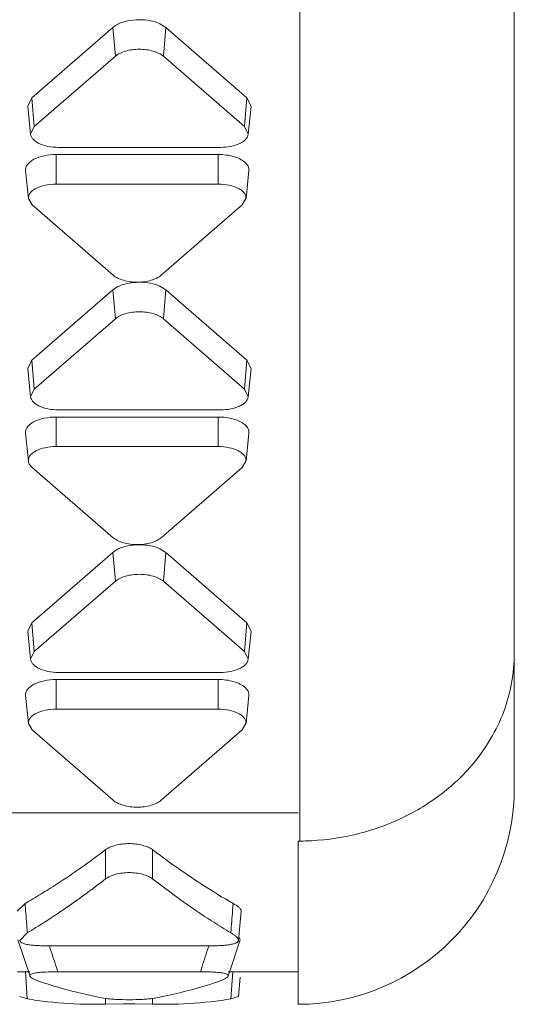
# Model space of a CAD drawing. Units: inches. Extents: x 0 to 164, y 0 to 40.
# Drawn here: x 37 to 37, y 32 to 33 of the extents above; entities that cross this region are included whole.
import ezdxf

# ---------------------------------------------------------------- set-up
doc = ezdxf.new("R2010")
doc.units = ezdxf.units.IN
doc.header["$MEASUREMENT"] = 0
doc.layers.add('CONTINUOUS1', color=7, linetype='Continuous', lineweight=20)

msp = doc.modelspace()

# ---------------------------------------------------------------- linework, layer by layer
at = {"layer": 'CONTINUOUS1'}
for p, q in [((36.74348884366475, 33.48608293345315), (36.74348884366475, 32.54815324075314)), ((36.66411601446475, 33.20049784345314), (36.66411601446475, 32.52847553375314)), ((36.59503891836475, 32.82901050665315), (36.56503891836475, 32.80302869255313)), ((36.59503891836475, 32.82901050665315), (36.59597307196475, 32.82969490325313)), ((36.59594812716475, 32.81835586545314), (36.59503891836475, 32.82901050665315)), ((36.61244175176475, 32.83035573775314), (36.61461109246475, 32.82901050665315)), ((36.61370188366475, 32.81835586545314), (36.61461109246475, 32.82901050665315)), ((36.64461109246475, 32.80302869255313), (36.61461109246475, 32.82901050665315)), ((36.59594812716475, 32.81835586545314), (36.56594812716475, 32.79237405135314)), ((36.64370188366475, 32.79237405135314), (36.61370188366475, 32.81835586545314)), ((36.56353960316476, 32.79991816535313), (36.56503891836475, 32.80302869255313)), ((36.56594812716475, 32.79237405135314), (36.56503891836475, 32.80302869255313)), ((36.64370188366475, 32.79237405135314), (36.64461109246475, 32.80302869255313)), ((36.64461109246475, 32.80302869255313), (36.64611040766475, 32.79991816535313)), ((36.56458795536475, 32.78955251375314), (36.56353943176475, 32.79991816065315)), ((36.64506205546475, 32.78955251375314), (36.64611057906475, 32.79991816065315)), ((36.56458811086475, 32.78955251795314), (36.56594812716475, 32.79237405135314)), ((36.64370188366475, 32.79237405135314), (36.64506189996474, 32.78955251795314)), ((36.57482500546475, 32.78468613805315), (36.63482500546475, 32.78468613805315)), ((36.63401671506475, 32.78205284325314), (36.57401671506475, 32.78205284325314)), ((36.57401671506475, 32.77113572545314), (36.57401671506475, 32.78205284325314)), ((36.63401671506475, 32.77113572545314), (36.63401671506475, 32.78205284325314)), ((36.56377966496475, 32.76575155005314), (36.56273114136475, 32.77611719695314)), ((36.64425376506475, 32.76575155005314), (36.64530228876475, 32.77611719695314)), ((36.63401671506475, 32.77113572545314), (36.57401671506475, 32.77113572545314)), ((36.56513983686475, 32.76344781215313), (36.56378301836475, 32.76575164795314)), ((36.64425041166475, 32.76575164795314), (36.64289359326474, 32.76344781215313)), ((36.56513983686475, 32.76344781215313), (36.59513983686475, 32.73746599805314)), ((36.61289359326475, 32.73746599805314), (36.64289359326474, 32.76344781215313)), ((36.61244175176475, 32.73339031165314), (36.61461109246475, 32.73204508065314)), ((36.59503891836475, 32.73204508065314), (36.56503891836475, 32.70606326655313)), ((36.59503891836475, 32.73204508065314), (36.59597307196475, 32.73272947715314)), ((36.59594812716475, 32.72139043945315), (36.59503891836475, 32.73204508065314)), ((36.61370188366475, 32.72139043945315), (36.61461109246475, 32.73204508065314)), ((36.64461109246475, 32.70606326655313), (36.61461109246475, 32.73204508065314)), ((36.59594812716475, 32.72139043945315), (36.56594812716475, 32.69540862535314)), ((36.64370188366475, 32.69540862535314), (36.61370188366475, 32.72139043945315)), ((36.56353960316476, 32.70295273925313), (36.56503891836475, 32.70606326655313)), ((36.56594812716475, 32.69540862535314), (36.56503891836475, 32.70606326655313)), ((36.64370188366475, 32.69540862535314), (36.64461109246475, 32.70606326655313)), ((36.64461109246475, 32.70606326655313), (36.64611040766475, 32.70295273925313)), ((36.56458795536475, 32.69258708765314), (36.56353943176475, 32.70295273465314)), ((36.64506205546475, 32.69258708765314), (36.64611057906475, 32.70295273465314)), ((36.56458811086475, 32.69258709195314), (36.56594812716475, 32.69540862535314)), ((36.64370188366475, 32.69540862535314), (36.64506189996474, 32.69258709195314)), ((36.57482500546475, 32.68772071205314), (36.63482500546475, 32.68772071205314)), ((36.63401671506475, 32.68508741725314), (36.57401671506475, 32.68508741725314)), ((36.57401671506475, 32.67417029945314), (36.57401671506475, 32.68508741725314)), ((36.63401671506475, 32.67417029945314), (36.63401671506475, 32.68508741725314)), ((36.56377966496475, 32.66878612405314), (36.56273114136475, 32.67915177095314)), ((36.64425376506475, 32.66878612405314), (36.64530228876475, 32.67915177095314)), ((36.63401671506475, 32.67417029945314), (36.57401671506475, 32.67417029945314)), ((36.64425041166475, 32.66878622185314), (36.64289359326474, 32.66648238605315)), ((36.56513983686475, 32.66648238605315), (36.56466123486475, 32.66695298165314)), ((36.56513983686475, 32.66648238605315), (36.59513983686475, 32.64050057195313)), ((36.61289359326475, 32.64050057195313), (36.64289359326474, 32.66648238605315)), ((36.59503891836475, 32.63507965455314), (36.56503891836475, 32.60909784045315)), ((36.59503891836475, 32.63507965455314), (36.59597307196475, 32.63576405105313)), ((36.59594812716475, 32.62442501335313), (36.59503891836475, 32.63507965455314)), ((36.61244175176475, 32.63642488565314), (36.61461109246475, 32.63507965455314)), ((36.61370188366475, 32.62442501335313), (36.61461109246475, 32.63507965455314)), ((36.64461109246475, 32.60909784045315), (36.61461109246475, 32.63507965455314)), ((36.59594812716475, 32.62442501335313), (36.56594812716475, 32.59844319925314)), ((36.64370188366475, 32.59844319925314), (36.61370188366475, 32.62442501335313)), ((36.56458795536475, 32.59562166165314), (36.56353943176475, 32.60598730855314)), ((36.56353960316476, 32.60598731325314), (36.56503891836475, 32.60909784045315)), ((36.56594812716475, 32.59844319925314), (36.56503891836475, 32.60909784045315)), ((36.64370188366475, 32.59844319925314), (36.64461109246475, 32.60909784045315)), ((36.64461109246475, 32.60909784045315), (36.64611040766475, 32.60598731325314)), ((36.64506205546475, 32.59562166165314), (36.64611057906475, 32.60598730855314)), ((36.56458811086475, 32.59562166585313), (36.56594812716475, 32.59844319925314)), ((36.64370188366475, 32.59844319925314), (36.64506189996474, 32.59562166585313)), ((36.63401671506475, 32.58812199115313), (36.57401671506475, 32.58812199115313)), ((36.57401671506475, 32.57720487335314), (36.57401671506475, 32.58812199115313)), ((36.57482500546475, 32.59075528595314), (36.63482500546475, 32.59075528595314)), ((36.63401671506475, 32.57720487335314), (36.63401671506475, 32.58812199115313)), ((36.56377966496475, 32.57182069795313), (36.56273114136475, 32.58218634485313)), ((36.64425376506475, 32.57182069795313), (36.64530228876475, 32.58218634485313)), ((36.63401671506475, 32.57720487335314), (36.57401671506475, 32.57720487335314)), ((36.56513983686475, 32.56951696005314), (36.56378301836475, 32.57182079585314)), ((36.56513983686475, 32.56951696005314), (36.59513983686475, 32.54353514595313)), ((36.61289359326475, 32.54353514595313), (36.64289359326474, 32.56951696005314)), ((36.64425041166475, 32.57182079585314), (36.64289359326474, 32.56951696005314)), ((35.80548884366475, 32.53883923365314), (36.66348884366475, 32.53883923365314)), ((36.66348884366475, 32.52844706905314), (36.66348884366475, 32.46816559595314)), ((36.59235423956475, 32.51452779045313), (36.59235423956475, 32.52529113585314)), ((36.60967474766475, 32.51452779045313), (36.60967474766475, 32.52529113585314)), ((36.55958122656475, 32.50254097895315), (36.56252387566475, 32.50537905915314)), ((36.56252546006475, 32.50538047575314), (36.56273569706475, 32.50279563215314)), ((36.63950511166475, 32.50537905915314), (36.63929892816475, 32.50279407705314)), ((36.64148186836475, 32.49176264465314), (36.64248375946475, 32.50254004845313)), ((36.56338538766475, 32.49458094885314), (36.56056969856475, 32.49176316895314)), ((36.55992188746475, 32.49199050115314), (36.56437655696475, 32.47854485685313)), ((36.57196840716475, 32.48973597775314), (36.63006058006475, 32.48973597775314)), ((36.63765243436475, 32.47854485665313), (36.64210710386475, 32.49199050115314)), ((36.64176556126475, 32.49269521745315), (36.64213677486475, 32.49215803495314)), ((36.55979002016475, 32.48015324065314), (36.56435391416476, 32.48015324065314)), ((36.56266219276475, 32.48036413885315), (36.56338516726476, 32.47016108565315)), ((36.57412512376475, 32.48177178555314), (36.57465318586475, 32.48017303225315)), ((36.57413710076474, 32.48177519825315), (36.57465343046475, 32.48017310145313)), ((36.62737580136475, 32.48017303225315), (36.57465318586475, 32.48017303225315)), ((36.62788982996475, 32.48176886595313), (36.62737554866474, 32.48017310375313)), ((36.62790177496476, 32.48176546235314), (36.62737580136475, 32.48017303225315)), ((36.63118285966475, 32.48010768005314), (36.62737580136475, 32.48017303225315)), ((36.63765243436475, 32.48015324065314), (36.66348884366475, 32.48015324065314)), ((36.63935574986475, 32.48015324065314), (36.63864277946475, 32.47016121275313)), ((36.64148500636475, 32.47101835065314), (36.64207606736475, 32.47817975555314)), ((36.56331278196475, 32.47121567195315), (36.56338614666475, 32.47016120515313)), ((36.56338522736475, 32.47016107385313), (36.56055485396475, 32.47101831685315)), ((36.59235435026476, 32.46823502945314), (36.58749087496475, 32.46815324065314)), ((36.59235423956475, 32.46823502575315), (36.59235423956475, 32.47032490875314)), ((36.59890540466475, 32.46835311985313), (36.59235435026476, 32.46823502945314)), ((36.60967475396475, 32.46823502555314), (36.60310193546475, 32.46835327475314)), ((36.60967474766475, 32.46823502575315), (36.60967474766475, 32.47032488855314)), ((36.61453811236476, 32.46815324065314), (36.60967475396475, 32.46823502555314)), ((36.64150384116475, 32.47101831885314), (36.63864376426476, 32.47016107435313))]:
    msp.add_line(p, q, dxfattribs=at)
for centre, radius, start, end in [((36.66348884366475, 32.54815324065315), 0.08, 270, 0), ((36.66348680246475, 32.61972433435314), 0.0912772653, 270.0012812757001, 271.7205428737998), ((36.43931164846475, 32.71988558785314), 0.2473748244, 299.8729947270996, 301.4497247994998), ((33.90991501006475, 32.28842008775314), 2.6614684802, 4.442684039000139, 4.620056435299869), ((39.29209734356475, 32.28842252785314), 2.661451633, 175.3799684061001, 175.5573417711), ((36.43641159906475, 32.70768690745314), 0.2480655931, 301.0096561816001, 301.8638779629001), ((36.76561736496475, 32.70768686965313), 0.2480655488, 238.1361216706997, 238.9903536888), ((36.43900272676476, 32.70339395685313), 0.2430512855, 300.7807952026001, 301.0074987554999), ((36.76302625406475, 32.70339394605314), 0.2430512728, 238.9925111953999, 239.2191980234001), ((35.74298061736475, 32.21306266825313), 0.8735144668000001, 17.91599756989999, 18.45637819860006), ((37.45904726156475, 32.21306303035314), 0.8735133097, 161.5436213336999, 162.0844393706998), ((36.62358980816475, 32.64023692285313), 0.1728461531, 251.1953144924999, 251.7073681508998), ((36.57846059086475, 32.64017340095315), 0.1727791199, 288.2522646228997, 288.8047391104001), ((36.58806518316475, 32.61840825665314), 0.1502874769, 260.5481755643, 261.9236461971999), ((36.58756231746475, 32.61442824165313), 0.1462763007, 261.8996412554001, 268.0944076540001), ((36.58749517146475, 32.61286200225314), 0.1447086955, 268.1003574878998, 269.9982989028998), ((36.60101429766475, 32.18045108645315), 0.2879097571, 89.58454384759982, 90.41968620199984), ((36.61453381576474, 32.61286200495313), 0.1447086982, 270.0017011107999, 271.8996636612), ((36.61440109726475, 32.61517728785314), 0.1470271188, 271.9214458866001, 278.0845092914999), ((36.61396380566475, 32.61840824735314), 0.1502874675, 278.0763371594999, 279.4518257211002)]:
    msp.add_arc(centre, radius, start, end, dxfattribs=at)
for points, knots in [([(36.59597307196475, 32.82969490325313), (36.59717195496475, 32.83044720915315), (36.60010896686475, 32.83151485445315), (36.60317750546476, 32.83183562105314), (36.60482500546475, 32.83183562105314)], [0, 0, 0, 0, 0.4621065868, 1, 1, 1, 1]), ([(36.60482500546475, 32.83183562105314), (36.60619105296475, 32.83183562105314), (36.60879604046475, 32.83160590795313), (36.61131918896475, 32.83086906665314), (36.61244175176475, 32.83035573775314)], [0, 0, 0, 0, 0.5253198032999999, 1, 1, 1, 1]), ([(36.59594812716475, 32.81835586545314), (36.59643678466475, 32.81877907235314), (36.59764825626475, 32.81952663585314), (36.60059199366475, 32.82062381915314), (36.60482500546475, 32.82112303355315), (36.60905801716476, 32.82062381915314), (36.61200175456475, 32.81952663585314), (36.61321322616475, 32.81877907235314), (36.61370188366475, 32.81835586545314)], [0, 0, 0, 0, 0.1032847126, 0.2246532551, 0.5, 0.7753467449, 0.8967152874, 1, 1, 1, 1]), ([(36.57482500546475, 32.78468613805315), (36.57355315796475, 32.78468613805315), (36.57113403566476, 32.78490979715313), (36.56831855006475, 32.78574758975314), (36.56651234186475, 32.78676118875315), (36.56551346166475, 32.78759641315314), (36.56483678626475, 32.78852682555313), (36.56462110816475, 32.78921968855313), (36.56458759386474, 32.78955250495314)], [0, 0, 0, 0, 0.3146724808, 0.5975386377, 0.7188592356999999, 0.8249723044, 0.9172402232, 1, 1, 1, 1]), ([(36.64506241696475, 32.78955250495314), (36.64502890266475, 32.78921968855313), (36.64481322456475, 32.78852682555313), (36.64413654916475, 32.78759641315314), (36.64313766896475, 32.78676118875315), (36.64133146076475, 32.78574758975314), (36.63851597516475, 32.78490979715313), (36.63609685286475, 32.78468613805315), (36.63482500546475, 32.78468613805315)], [0, 0, 0, 0, 0.0827597768, 0.1750276956, 0.2811407643, 0.4024613623, 0.6853275192, 1, 1, 1, 1]), ([(36.56273237776475, 32.77611723965315), (36.56269198166476, 32.77649813865314), (36.56278201726475, 32.77731864855313), (36.56340893756475, 32.77845857185314), (36.56445334486475, 32.77948452055314), (36.56645967336475, 32.78073905355315), (36.56970885966476, 32.78177797075314), (36.57252507856475, 32.78205284325314), (36.57401671506475, 32.78205284325314)], [0, 0, 0, 0, 0.08249471530000001, 0.1719738586, 0.2750422647, 0.3945522735, 0.6787445555, 1, 1, 1, 1]), ([(36.63401671506475, 32.78205284325314), (36.63499012816475, 32.78205284325314), (36.63689662906475, 32.78192615535313), (36.63959401686475, 32.78139004485313), (36.64192937806475, 32.78052253305314), (36.64326247826475, 32.77969555465314), (36.64380213846475, 32.77922830355314)], [0, 0, 0, 0, 0.2817983908, 0.5513956385000001, 0.793348979, 1, 1, 1, 1]), ([(36.64380213846475, 32.77922830355314), (36.64428591926475, 32.77880943425313), (36.64491165616475, 32.77808570885314), (36.64530562996475, 32.77694752235313), (36.64532961126475, 32.77638652485314), (36.64530105236475, 32.77611723965315)], [0, 0, 0, 0, 0.536966528, 0.7727708622, 1, 1, 1, 1]), ([(36.56378078656475, 32.76575158875313), (36.56374414356475, 32.76609709905314), (36.56382581406475, 32.76684137675313), (36.56439448826475, 32.76787539175314), (36.56534186146475, 32.76880602125314), (36.56716178546475, 32.76994399765313), (36.57010909526475, 32.77088639085314), (36.57266366406475, 32.77113572545314), (36.57401671506475, 32.77113572545314)], [0, 0, 0, 0, 0.08249471530000001, 0.1719738586, 0.2750422647, 0.3945522735, 0.6787445555, 1, 1, 1, 1]), ([(36.63401671506475, 32.77113572545314), (36.63536976606476, 32.77113572545314), (36.63792433486475, 32.77088639085314), (36.64087164466476, 32.76994399765313), (36.64269156866474, 32.76880602125314), (36.64363894176475, 32.76787539175314), (36.64420761596475, 32.76684137675313), (36.64428928646475, 32.76609709905314), (36.64425264356476, 32.76575158875313)], [0, 0, 0, 0, 0.3212554445, 0.6054477265, 0.7249577353, 0.8280261414, 0.9175052847, 1, 1, 1, 1]), ([(36.61289359326475, 32.73746599805314), (36.61240493586475, 32.73704279115314), (36.61119346416475, 32.73629522775313), (36.60824972676475, 32.73519804445313), (36.60401671506475, 32.73469882995313), (36.59978370336475, 32.73519804445313), (36.59683996596475, 32.73629522775313), (36.59562849426475, 32.73704279115314), (36.59513983686475, 32.73746599805314)], [0, 0, 0, 0, 0.1032847126, 0.2246532551, 0.5, 0.7753467449, 0.8967152874, 1, 1, 1, 1]), ([(36.59597307196475, 32.73272947715314), (36.59717195496475, 32.73348178315314), (36.60010896686475, 32.73454942845314), (36.60317750546476, 32.73487019495313), (36.60482500546475, 32.73487019495313)], [0, 0, 0, 0, 0.4621065868, 1, 1, 1, 1]), ([(36.60482500546475, 32.73487019495313), (36.60619105296475, 32.73487019495313), (36.60879604046475, 32.73464048185313), (36.61131918896475, 32.73390364065314), (36.61244175176475, 32.73339031165314)], [0, 0, 0, 0, 0.5253198032999999, 1, 1, 1, 1]), ([(36.59594812716475, 32.72139043945315), (36.59643678466475, 32.72181364625314), (36.59764825626475, 32.72256120975314), (36.60059199366475, 32.72365839305313), (36.60482500546475, 32.72415760755314), (36.60905801716476, 32.72365839305313), (36.61200175456475, 32.72256120975314), (36.61321322616475, 32.72181364625314), (36.61370188366475, 32.72139043945315)], [0, 0, 0, 0, 0.1032847126, 0.2246532551, 0.5, 0.7753467449, 0.8967152874, 1, 1, 1, 1]), ([(36.57482500546475, 32.68772071205314), (36.57355315796475, 32.68772071205314), (36.57113403566476, 32.68794437115314), (36.56831855006475, 32.68878216365313), (36.56651234186475, 32.68979576265313), (36.56551346166475, 32.69063098705314), (36.56483678626475, 32.69156139955314), (36.56462110816475, 32.69225426255313), (36.56458759386474, 32.69258707895314)], [0, 0, 0, 0, 0.3146724808, 0.5975386377, 0.7188592356999999, 0.8249723044, 0.9172402232, 1, 1, 1, 1]), ([(36.64506241696475, 32.69258707895314), (36.64502890266475, 32.69225426255313), (36.64481322456475, 32.69156139955314), (36.64413654916475, 32.69063098705314), (36.64313766896475, 32.68979576265313), (36.64133146076475, 32.68878216365313), (36.63851597516475, 32.68794437115314), (36.63609685286475, 32.68772071205314), (36.63482500546475, 32.68772071205314)], [0, 0, 0, 0, 0.0827597768, 0.1750276956, 0.2811407643, 0.4024613623, 0.6853275192, 1, 1, 1, 1]), ([(36.56273237776475, 32.67915181355313), (36.56269198166476, 32.67953271265314), (36.56278201726475, 32.68035322245314), (36.56340893756475, 32.68149314585314), (36.56445334486475, 32.68251909445313), (36.56645967336475, 32.68377362745314), (36.56970885966476, 32.68481254465313), (36.57252507856475, 32.68508741725314), (36.57401671506475, 32.68508741725314)], [0, 0, 0, 0, 0.08249471530000001, 0.1719738586, 0.2750422647, 0.3945522735, 0.6787445555, 1, 1, 1, 1]), ([(36.63401671506475, 32.68508741725314), (36.63499012816475, 32.68508741725314), (36.63689662906475, 32.68496072935314), (36.63959401686475, 32.68442461885313), (36.64192937806475, 32.68355710695313), (36.64326247826475, 32.68273012855313), (36.64380213846475, 32.68226287755313)], [0, 0, 0, 0, 0.2817983908, 0.5513956385000001, 0.793348979, 1, 1, 1, 1]), ([(36.64380213846475, 32.68226287755313), (36.64428591926475, 32.68184400825314), (36.64491165616475, 32.68112028285314), (36.64530562996475, 32.67998209625314), (36.64532961126475, 32.67942109885314), (36.64530105236475, 32.67915181355313)], [0, 0, 0, 0, 0.536966528, 0.7727708622, 1, 1, 1, 1]), ([(36.56378078656475, 32.66878616265315), (36.56374414356475, 32.66913167305314), (36.56382581406475, 32.66987595075314), (36.56439448826475, 32.67090996575314), (36.56534186146475, 32.67184059525313), (36.56716178546475, 32.67297857165313), (36.57010909526475, 32.67392096475314), (36.57266366406475, 32.67417029945314), (36.57401671506475, 32.67417029945314)], [0, 0, 0, 0, 0.08249471530000001, 0.1719738586, 0.2750422647, 0.3945522735, 0.6787445555, 1, 1, 1, 1]), ([(36.63401671506475, 32.67417029945314), (36.63536976606476, 32.67417029945314), (36.63792433486475, 32.67392096475314), (36.64087164466476, 32.67297857165313), (36.64269156866474, 32.67184059525313), (36.64363894176475, 32.67090996575314), (36.64420761596475, 32.66987595075314), (36.64428928646475, 32.66913167305314), (36.64425264356476, 32.66878616265315)], [0, 0, 0, 0, 0.3212554445, 0.6054477265, 0.7249577353, 0.8280261414, 0.9175052847, 1, 1, 1, 1]), ([(36.56466123486475, 32.66695298165314), (36.56453773806475, 32.66709199355314), (36.56411431636475, 32.66762742375313), (36.56383328676475, 32.66829113175314), (36.56378078656475, 32.66878616265315)], [0, 0, 0, 0, 0.271948638, 1, 1, 1, 1]), ([(36.61289359326475, 32.64050057195313), (36.61240493586475, 32.64007736515315), (36.61119346416475, 32.63932980165315), (36.60824972676475, 32.63823261835314), (36.60401671506475, 32.63773340385315), (36.59978370336475, 32.63823261835314), (36.59683996596475, 32.63932980165315), (36.59562849426475, 32.64007736515315), (36.59513983686475, 32.64050057195313)], [0, 0, 0, 0, 0.1032847126, 0.2246532551, 0.5, 0.7753467449, 0.8967152874, 1, 1, 1, 1]), ([(36.59597307196475, 32.63576405105313), (36.59717195496475, 32.63651635705314), (36.60010896686475, 32.63758400235314), (36.60317750546476, 32.63790476895313), (36.60482500546475, 32.63790476895313)], [0, 0, 0, 0, 0.4621065868, 1, 1, 1, 1]), ([(36.60482500546475, 32.63790476895313), (36.60619105296475, 32.63790476895313), (36.60879604046475, 32.63767505575314), (36.61131918896475, 32.63693821455314), (36.61244175176475, 32.63642488565314)], [0, 0, 0, 0, 0.5253198032999999, 1, 1, 1, 1]), ([(36.59594812716475, 32.62442501335313), (36.59643678466475, 32.62484822025313), (36.59764825626475, 32.62559578365314), (36.60059199366475, 32.62669296695314), (36.60482500546475, 32.62719218145314), (36.60905801716476, 32.62669296695314), (36.61200175456475, 32.62559578365314), (36.61321322616475, 32.62484822025313), (36.61370188366475, 32.62442501335313)], [0, 0, 0, 0, 0.1032847126, 0.2246532551, 0.5, 0.7753467449, 0.8967152874, 1, 1, 1, 1]), ([(36.57482500546475, 32.59075528595314), (36.57355315796475, 32.59075528595314), (36.57113403566476, 32.59097894505314), (36.56831855006475, 32.59181673765313), (36.56651234186475, 32.59283033655313), (36.56551346166475, 32.59366556095314), (36.56483678626475, 32.59459597345314), (36.56462110816475, 32.59528883645314), (36.56458759386474, 32.59562165285314)], [0, 0, 0, 0, 0.3146724808, 0.5975386377, 0.7188592356999999, 0.8249723044, 0.9172402232, 1, 1, 1, 1]), ([(36.64506241696475, 32.59562165285314), (36.64502890266475, 32.59528883645314), (36.64481322456475, 32.59459597345314), (36.64413654916475, 32.59366556095314), (36.64313766896475, 32.59283033655313), (36.64133146076475, 32.59181673765313), (36.63851597516475, 32.59097894505314), (36.63609685286475, 32.59075528595314), (36.63482500546475, 32.59075528595314)], [0, 0, 0, 0, 0.0827597768, 0.1750276956, 0.2811407643, 0.4024613623, 0.6853275192, 1, 1, 1, 1]), ([(36.74348884366475, 32.59772816625313), (36.74348884366475, 32.59047345275313), (36.74074391956475, 32.57563330635314), (36.73301232606475, 32.56272691155313), (36.72821020316475, 32.55700575905313)], [0, 0, 0, 0, 0.4927096208, 1, 1, 1, 1]), ([(36.56273237776475, 32.58218638755314), (36.56269198166476, 32.58256728655313), (36.56278201726475, 32.58338779645314), (36.56340893756475, 32.58452771975314), (36.56445334486475, 32.58555366845313), (36.56645967336475, 32.58680820135314), (36.56970885966476, 32.58784711855314), (36.57252507856475, 32.58812199115313), (36.57401671506475, 32.58812199115313)], [0, 0, 0, 0, 0.08249471530000001, 0.1719738586, 0.2750422647, 0.3945522735, 0.6787445555, 1, 1, 1, 1]), ([(36.63401671506475, 32.58812199115313), (36.63499012816475, 32.58812199115313), (36.63689662906475, 32.58799530325314), (36.63959401686475, 32.58745919275314), (36.64192937806475, 32.58659168085315), (36.64326247826475, 32.58576470255313), (36.64380213846475, 32.58529745145314)], [0, 0, 0, 0, 0.2817983908, 0.5513956385000001, 0.793348979, 1, 1, 1, 1]), ([(36.64380213846475, 32.58529745145314), (36.64428591926475, 32.58487858215314), (36.64491165616475, 32.58415485675313), (36.64530562996475, 32.58301667025314), (36.64532961126475, 32.58245567275314), (36.64530105236475, 32.58218638755314)], [0, 0, 0, 0, 0.536966528, 0.7727708622, 1, 1, 1, 1]), ([(36.56378078656475, 32.57182073665314), (36.56374414356475, 32.57216624695313), (36.56382581406475, 32.57291052465314), (36.56439448826475, 32.57394453965314), (36.56534186146475, 32.57487516915315), (36.56716178546475, 32.57601314555315), (36.57010909526475, 32.57695553875314), (36.57266366406475, 32.57720487335314), (36.57401671506475, 32.57720487335314)], [0, 0, 0, 0, 0.08249471530000001, 0.1719738586, 0.2750422647, 0.3945522735, 0.6787445555, 1, 1, 1, 1]), ([(36.63401671506475, 32.57720487335314), (36.63536976606476, 32.57720487335314), (36.63792433486475, 32.57695553875314), (36.64087164466476, 32.57601314555315), (36.64269156866474, 32.57487516915315), (36.64363894176475, 32.57394453965314), (36.64420761596475, 32.57291052465314), (36.64428928646475, 32.57216624695313), (36.64425264356476, 32.57182073665314)], [0, 0, 0, 0, 0.3212554445, 0.6054477265, 0.7249577353, 0.8280261414, 0.9175052847, 1, 1, 1, 1]), ([(36.72821020316475, 32.55700575905313), (36.72459968116475, 32.55270425585313), (36.71619313746475, 32.54482022505313), (36.70114774956475, 32.53592984935314), (36.68421185296475, 32.53019907835314), (36.67225064676475, 32.52866902415313), (36.66622736816475, 32.52848822055314)], [0, 0, 0, 0, 0.2402414695, 0.4880341914, 0.7422172043999999, 1, 1, 1, 1]), ([(36.61289359326475, 32.54353514595313), (36.61240493586475, 32.54311193905313), (36.61119346416475, 32.54236437565315), (36.60824972676475, 32.54126719235315), (36.60401671506475, 32.54076797785314), (36.59978370336475, 32.54126719235315), (36.59683996596475, 32.54236437565315), (36.59562849426475, 32.54311193905313), (36.59513983686475, 32.54353514595313)], [0, 0, 0, 0, 0.1032847126, 0.2246532551, 0.5, 0.7753467449, 0.8967152874, 1, 1, 1, 1]), ([(36.59235423956475, 32.52529113585314), (36.59284307106475, 32.52566225195314), (36.59404766696476, 32.52629910325314), (36.59692433516475, 32.52722735315314), (36.60101449366475, 32.52770275925313), (36.60510465216475, 32.52722735315314), (36.60798132026476, 32.52629910325314), (36.60918591616475, 32.52566225195314), (36.60967474766475, 32.52529113585314)], [0, 0, 0, 0, 0.101725549, 0.2232252211, 0.5, 0.7767747789, 0.8982744509999999, 1, 1, 1, 1]), ([(36.56837951236476, 32.50885054285314), (36.57039429816475, 32.51008222395315), (36.57859377286475, 32.51525199525314), (36.58651529536475, 32.52085826585314), (36.59235423956475, 32.52529113585314)], [0, 0, 0, 0, 0.2436372544, 1, 1, 1, 1]), ([(36.60967474766475, 32.52529113585314), (36.61213377176475, 32.52342426855314), (36.62176051496475, 32.51632810195314), (36.63181140086475, 32.50979763265313), (36.63950511166475, 32.50537905925314)], [0, 0, 0, 0, 0.2581507149, 1, 1, 1, 1]), ([(36.60967475396475, 32.51452778565313), (36.60918757956475, 32.51490777795313), (36.60798481466475, 32.51556208185313), (36.60510889636475, 32.51651599315313), (36.60101460296475, 32.51700606235313), (36.59692029656475, 32.51651603465314), (36.59404433926476, 32.51556215245314), (36.59284154456475, 32.51490786255313), (36.59235435026476, 32.51452787685314)], [0, 0, 0, 0, 0.102173605, 0.2237375715, 0.4999976912, 0.7762590093999999, 0.8978244693999999, 1, 1, 1, 1]), ([(36.59235435026476, 32.51452787685314), (36.59029150636475, 32.51291887765314), (36.58219334426475, 32.50675659295314), (36.57378708956475, 32.50099433885315), (36.56736616906475, 32.49700364015314)], [0, 0, 0, 0, 0.2570854085, 1, 1, 1, 1]), ([(36.63466281706475, 32.49700364095314), (36.63256144696476, 32.49830967405315), (36.62399775866475, 32.50380855715314), (36.61574789726475, 32.50979079445314), (36.60967475396475, 32.51452778565313)], [0, 0, 0, 0, 0.2431310392, 1, 1, 1, 1]), ([(36.63950511166475, 32.50537905915314), (36.64021869796476, 32.50496918975314), (36.64107306806475, 32.50443906215314), (36.64193949696475, 32.50366610135315), (36.64232993236475, 32.50322692355314), (36.64250483986476, 32.50279782515314), (36.64247293326475, 32.50254055995315)], [0, 0, 0, 0, 0.581313796, 0.7057045898000001, 0.8168747167, 1, 1, 1, 1]), ([(36.64147729106475, 32.49176291905313), (36.64150108136475, 32.49201886295315), (36.64126358286475, 32.49260296085315), (36.64057220456475, 32.49326428275315), (36.63967880816475, 32.49394296535313), (36.63900324296475, 32.49436667645314), (36.63864357506475, 32.49458096355313)], [0, 0, 0, 0, 0.1868113792, 0.4207835752, 0.6957317873000001, 1, 1, 1, 1]), ([(36.56055688066475, 32.49176313395314), (36.56063608856475, 32.49123261275314), (36.56146765636475, 32.49074217695313), (36.56240742806474, 32.49046367665314), (36.56342656246475, 32.49023004095314), (36.56480789346475, 32.49003027875314), (36.56654798466475, 32.48987765415315), (36.56894309736475, 32.48976283525313), (36.57075571176475, 32.48973597775314), (36.57196840716475, 32.48973597775314)], [0, 0, 0, 0, 0.1350994255, 0.1913005098, 0.2551356081, 0.3960246405, 0.5435970807, 0.6945675264, 1, 1, 1, 1]), ([(36.63006058006475, 32.48973597775314), (36.63127351436475, 32.48973597775314), (36.63308875216475, 32.48976403115314), (36.63548768896475, 32.48987801475313), (36.63722512336475, 32.49002316075314), (36.63882743016475, 32.49026833835315), (36.64001954676475, 32.49056964865314), (36.64077698016474, 32.49089231545314), (36.64116365766475, 32.49114953115314), (36.64140283516475, 32.49144328905314), (36.64146783346474, 32.49166117065313), (36.64147729106475, 32.49176291905313)], [0, 0, 0, 0, 0.3034453274, 0.4540323633, 0.6008107228, 0.7393556883, 0.8593628641, 0.9071022722, 0.9447741353, 0.9744354113, 1, 1, 1, 1]), ([(36.56601205486476, 32.47962166525313), (36.56573872646475, 32.47955745965314), (36.56526449626475, 32.47942385315314), (36.56470512476475, 32.47917528475314), (36.56433850846475, 32.47888933385313), (36.56432642896475, 32.47863386195313), (36.56435810986476, 32.47854443865315)], [0, 0, 0, 0, 0.3927201161, 0.6824611693000001, 0.867302985, 1, 1, 1, 1]), ([(36.56435810986476, 32.47854443865315), (36.56439393246475, 32.47844332535314), (36.56454160836475, 32.47824724075313), (36.56496267706475, 32.47788657655313), (36.56568754786475, 32.47747341995314), (36.56671550256475, 32.47702694765313), (36.56747239496475, 32.47675347965314), (36.56787402756476, 32.47661671475315)], [0, 0, 0, 0, 0.0789326062, 0.1749391996, 0.4084054057, 0.6878058737999999, 1, 1, 1, 1]), ([(36.57465318586475, 32.48017303225315), (36.57313468386475, 32.48017303225315), (36.57087494726475, 32.48013722825313), (36.56799152466475, 32.47994891395314), (36.56662732786475, 32.47976619475314), (36.56601205486476, 32.47962166525313)], [0, 0, 0, 0, 0.5253880764, 0.7813266537000001, 1, 1, 1, 1]), ([(36.63765745386475, 32.47854470225313), (36.63768561356476, 32.47863695335313), (36.63766890276475, 32.47888372965313), (36.63734292646475, 32.47919051885314), (36.63677862536475, 32.47944216185313), (36.63595065546475, 32.47965138085314), (36.63491361466475, 32.47982676435315), (36.63373500046475, 32.47995978385315), (36.63247741046475, 32.48005149365314), (36.63161870536475, 32.48009117355313), (36.63118285966475, 32.48010768005314)], [0, 0, 0, 0, 0.0413050254, 0.0960042215, 0.1814301489, 0.3055962638, 0.4600764082, 0.631915783, 0.8132202176000001, 1, 1, 1, 1]), ([(36.63415491876475, 32.47661669995314), (36.63455679806475, 32.47675354895314), (36.63531254806475, 32.47702697395313), (36.63635158076475, 32.47747752125314), (36.63714193766475, 32.47793202615314), (36.63759007426475, 32.47832396745314), (36.63765745386475, 32.47854470225313)], [0, 0, 0, 0, 0.3134553739, 0.5946143159, 0.8295986469, 1, 1, 1, 1]), ([(36.56933852416475, 32.47612540335314), (36.57124561686475, 32.47549498045313), (36.57880405756475, 32.47314215805314), (36.58653357726475, 32.47133249185315), (36.59235423336475, 32.47032490875314)], [0, 0, 0, 0, 0.2537440996, 1, 1, 1, 1]), ([(36.60967463696475, 32.47032488855314), (36.61158968756475, 32.47065639135313), (36.61932359466475, 32.47214856455314), (36.62694167206475, 32.47422949425314), (36.63257524326475, 32.47608736055314)], [0, 0, 0, 0, 0.2467805092, 1, 1, 1, 1]), ([(36.59235423336475, 32.47032490875314), (36.59288494256475, 32.47023304025313), (36.59411414986475, 32.47009601155314), (36.59700077126475, 32.46990206705314), (36.60101438726475, 32.46981996145314), (36.60502801516475, 32.46990205975314), (36.60791467486475, 32.47009599725314), (36.60914391066476, 32.47023302285314), (36.60967463696475, 32.47032488855314)], [0, 0, 0, 0, 0.09308185199999999, 0.2134810908, 0.4999967444, 0.7865140342, 0.9069153128, 1, 1, 1, 1])]:
    msp.add_open_spline(points, degree=3, knots=knots, dxfattribs=at)

doc.saveas('drawing.dxf')
